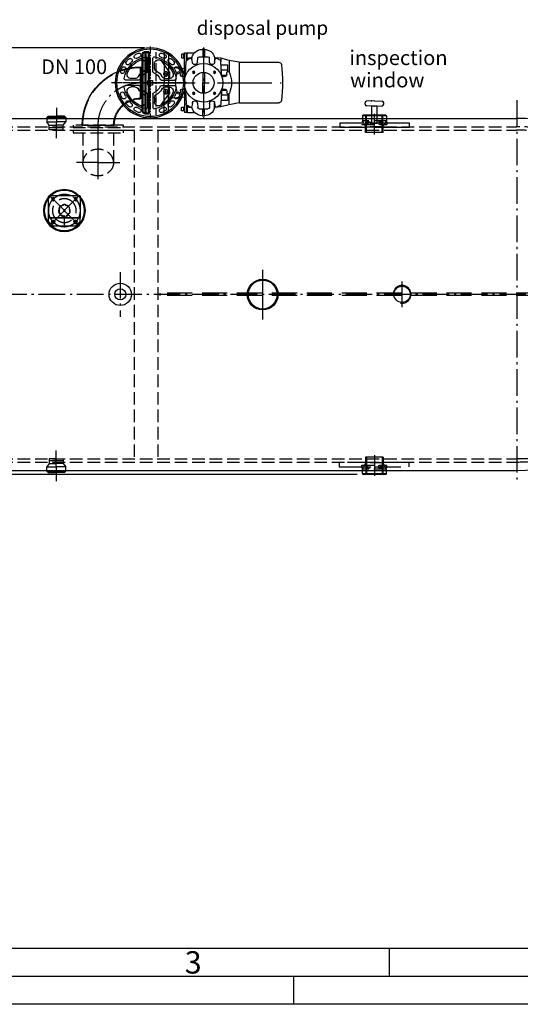
# Model space of a CAD drawing. Units: millimetres. Extents: x 0 to 11880, y 0 to 8400.
# Drawn here: x 3219 to 5012, y 0 to 3524 of the extents above; entities that cross this region are included whole.
import ezdxf

# ---------------------------------------------------------------- set-up
doc = ezdxf.new("R2010")
doc.units = ezdxf.units.MM
doc.header["$LTSCALE"] = 20
for name, pattern in [('AM_DIN_F_W050', [6.25, 4.75, -1.5]), ('AM_DIN_G_W050', [13.75, 9.75, -1.5, 1, -1.5]), ('AM_DIN_G_W050x2', [6.875, 4.75, -0.875, 0.375, -0.875]), ('AUSGEZOGEN', [0]), ('C_CENTER_L', [2, 1.25, -0.25, 0.25, -0.25]), ('C_SOLID_M', [0]), ('gen3', [6.25, 4.75, -1.5]), ('gen3a', [3.125, 2.25, -0.875]), ('gen7', [13.75, 9.75, -1.5, 1, -1.5]), ('gen7a', [6.875, 4.75, -0.875, 0.375, -0.875])]:
    doc.linetypes.add(name, pattern=pattern)
for name, color, linetype in [('01', 7, 'Continuous'), ('0N', 7, 'Continuous'), ('3', 6, 'gen3'), ('3A', 6, 'gen3a'), ('3AN', 6, 'gen3a'), ('4', 3, 'Continuous'), ('5', 3, 'Continuous'), ('7', 4, 'gen7'), ('7A', 4, 'gen7a'), ('8', 1, 'Continuous'), ('BILD', 7, 'AUSGEZOGEN'), ('FLAECHEN', 7, 'Continuous'), ('MO_001_VIEW_PV', 7, 'C_SOLID_M')]:
    doc.layers.add(name, color=color, linetype=linetype)
for name, color, linetype, lineweight in [('AM_0', 7, 'Continuous', 50), ('AM_3N', 6, 'AM_DIN_F_W050', 25), ('AM_5', 3, 'Continuous', 25), ('AM_7', 4, 'AM_DIN_G_W050', 25), ('AM_BOR', 7, 'Continuous', 50)]:
    doc.layers.add(name, color=color, linetype=linetype, lineweight=lineweight)
doc.styles.get("Standard").update_dxf_attribs({"font": 'ISOCP.SHX'})
doc.dimstyles.new('AM_DIN$0', dxfattribs={"dimscale": 10, "dimtxt": 3.5, "dimasz": 2.5, "dimexe": 1, "dimexo": 1, "dimgap": 1.5, "dimtad": 1, "dimdsep": 46, "dimtxsty": 'STANDARD', "dimcen": 0, "dimclrd": 256, "dimclre": 256, "dimclrt": 2, "dimadec": 0, "dimazin": 2, "dimtp": 0.1, "dimtm": 0.1, "dimtfac": 0.71, "dimtdec": 3, "dimtmove": 0, "dimatfit": 3, "dimfxl": 1, "dimlwd": -1, "dimlwe": -1, "dimarcsym": 0})

# ---------------------------------------------------------------- blocks, each defined once
blk = doc.blocks.new('ACO_A2')
blk.add_line((589, 5), (5, 5))
at = {"layer": 'AM_BOR', "color": 1, "lineweight": 25}
for p, q in [((331.12, 10), (10, 10)), ((227.12, 10), (227.12, 5)), ((210, 5), (210, 0)), ((594, 0), (0, 0))]:
    blk.add_line(p, q, dxfattribs=at)
blk.add_text('3', height=4, dxfattribs=at).set_placement((190.5, 5.5))
blk = doc.blocks.new('Muffe R2 DA')
for p, q in [((-42.8, 38.7), (-41.4, 41.2)), ((42.8, 38.7), (-42.8, 38.7)), ((-42.8, 38.7), (-42.8, 30)), ((41.4, 41.2), (-41.4, 41.2)), ((42.8, 38.7), (41.4, 41.2)), ((42.8, 38.7), (42.8, 30))]:
    blk.add_line(p, q)
at = {"layer": '3'}
for p, q in [((-30.2, 0), (-30.2, 41.2)), ((-28.3, -20.5), (-28.3, 41.2)), ((28.3, -20.5), (28.3, 41.2)), ((30.2, 0), (30.2, 41.2)), ((-31.5, -20.5), (-31.5, 0.9)), ((31.5, -20.5), (31.5, 0.9)), ((31.5, -20.5), (31.5, 0.9)), ((31.5, -20.5), (-31.5, -20.5))]:
    blk.add_line(p, q, dxfattribs=at)
at = {"layer": '3A'}
for p, q in [((-44.5, 17.2), (-44.5, 7.9)), ((-44.5, 17.2), (-39.9, 17.2)), ((-44.5, 7.9), (44.5, 7.9)), ((-42.8, 30), (-42.8, 21.7)), ((42.8, 21.7), (-42.8, 21.7)), ((-42, 21.7), (-35.6, 7.9)), ((-31.5, 0.9), (-34.9, 7.9)), ((30.2, 0), (-30.2, 0)), ((-27.4, 17.2), (-27.4, 7.9)), ((-27.4, 17.2), (-15.7, 17.2)), ((-26.8, 17.2), (-26.8, 7.9)), ((-22.8, 17.2), (-22.8, 7.9)), ((-15.7, 17.2), (-15.7, 7.9)), ((15.7, 17.2), (15.7, 7.9)), ((27.4, 17.2), (15.7, 17.2)), ((22.8, 17.2), (22.8, 7.9)), ((26.8, 17.2), (26.8, 7.9)), ((27.4, 17.2), (27.4, 7.9)), ((31.5, 0.9), (34.9, 7.9)), ((42, 21.7), (35.6, 7.9)), ((44.5, 17.2), (39.9, 17.2)), ((42.8, 30), (42.8, 21.7)), ((44.5, 17.2), (44.5, 7.9))]:
    blk.add_line(p, q, dxfattribs=at)
at = {"layer": '7'}
blk.add_line((0, -27.9), (0, 46.4), dxfattribs=at)
blk = doc.blocks.new('Entsorgung oben DA')
for centre, radius in [((0, 0), 42.5), ((0, 57.5), 3), ((-57.5, 0), 3), ((57.5, 0), 3), ((0, -57.5), 3)]:
    blk.add_circle(centre, radius)
at = {"layer": '7', "ltscale": 5}
for p, q in [((0, 73.6), (0, -69.1)), ((73.6, 0), (-69.1, 0))]:
    blk.add_line(p, q, dxfattribs=at)
at = {"layer": '7'}
for p, q in [((-7.5, 57.5), (7.5, 57.5)), ((-57.5, -7.4), (-57.5, 7.4)), ((57.5, -7.5), (57.5, 7.5)), ((-7.4, -57.5), (7.4, -57.5))]:
    blk.add_line(p, q, dxfattribs=at)
at = {"layer": '7A'}
blk.add_circle((0, 0), 57.5, dxfattribs=at)
blk = doc.blocks.new('m2')
for centre, radius in [((-771.9, 3275.2), 75), ((-771.9, 3275.2), 72), ((-771.9, 3332.7), 5.5), ((-829.4, 3275.2), 5.5), ((-771.9, 3275.2), 3), ((-714.4, 3275.2), 5.5), ((-771.9, 3217.7), 5.5)]:
    blk.add_circle(centre, radius)
at = {"layer": '3A', "ltscale": 0.3}
for radius in [21.2, 19.2]:
    blk.add_circle((-771.9, 3275.2), radius, dxfattribs=at)
at = {"layer": '7', "ltscale": 0.3}
blk.add_circle((-771.9, 3275.2), 57.5, dxfattribs=at)
blk = doc.blocks.new('sg2IOT3PA2')
at = {"layer": '3'}
for points in [[(-1097.6, 2576.2), (-1097.6, 2561.2), (-1077.6, 2561.2), (-1077.6, 2576.2)], [(-1010.7, 2561.2), (-1211.8, 2561.2), (-1211.8, 2546.2)], [(-1211.8, 2546.2), (-1010.7, 2546.2)], [(-1010.7, 2546.2), (-961.8, 2546.2), (-961.8, 2561.2), (-1010.7, 2561.2)]]:
    blk.add_lwpolyline(points, dxfattribs=at)
at = {"layer": 'BILD', "color": 7, "linetype": 'AUSGEZOGEN'}
for p, q in [((-1121.1, 2629.3), (-1121.1, 2633.2)), ((-1088.3, 2641.2), (-1115.6, 2639.1)), ((-1088.3, 2621.3), (-1115.5, 2623.3)), ((-1086.8, 2641.2), (-1059.6, 2639.2)), ((-1086.8, 2621.2), (-1059.6, 2623.3)), ((-1054.1, 2629.3), (-1054.1, 2633.2))]:
    blk.add_line(p, q, dxfattribs=at)
blk.add_lwpolyline([(-1077.6, 2576.2), (-1077.6, 2621.2), (-1097.6, 2621.2), (-1097.6, 2576.2)], dxfattribs=at)
for centre, radius, start, end in [((-1115.1, 2633.2), 6, 94.316, 180), ((-1115.1, 2629.3), 6, 180, 265.684), ((-1087.6, 2631.2), 10, 85.684, 94.316), ((-1087.6, 2631.2), 10, 265.684, 274.316), ((-1060.1, 2633.2), 6, 360, 85.684), ((-1060.1, 2629.3), 6, 274.316, 0)]:
    blk.add_arc(centre, radius, start, end, dxfattribs=at)
blk.add_point((-1098.5, 2640.2), dxfattribs=at)
blk = doc.blocks.new('auslauf muffe DA')
for p, q in [((-55.1, 2.8), (-53.3, 9.4)), ((-55.1, 2.8), (-40.2, -22.9)), ((-53.3, 9.4), (-50.6, 10.9)), ((-53.3, 9.4), (-36.1, -20.5)), ((-25.4, -48.6), (-40.2, -22.9)), ((-18.8, -50.4), (-36.1, -20.5)), ((-25.4, -48.6), (-18.8, -50.4)), ((-18.8, -50.4), (-16.1, -48.8))]:
    blk.add_line(p, q)
at = {"layer": '3', "ltscale": 5}
for p, q in [((-50.6, 10.9), (-39.9, 17.1)), ((-39.9, 17.1), (-22.7, -12.8)), ((-24.6, 14.6), (-39.9, 17.1)), ((-9.9, 23.1), (-24.6, 14.6)), ((-24.6, 14.6), (-12.1, -7)), ((-16, 19.6), (9, -23.7)), ((2.6, 1.5), (-9.9, 23.1)), ((2.6, 1.5), (15.1, -20.2)), ((-5.4, -42.7), (-22.7, -12.8)), ((0.4, -28.7), (-12.1, -7)), ((0.4, -28.7), (-5.4, -42.7)), ((15.1, -20.2), (0.4, -28.7)), ((-16.1, -48.8), (-5.4, -42.7))]:
    blk.add_line(p, q, dxfattribs=at)
at = {"layer": '7A', "ltscale": 5}
blk.add_line((-66.3, -37.8), (28.7, 16.3), dxfattribs=at)
blk = doc.blocks.new('1')
blk.add_line((-76.1, 133), (38.2, 133))
at = {"linetype": 'Continuous'}
blk.add_line((133, 38.2), (133, -76.1), dxfattribs=at)
for radius in [209.2, 94.8]:
    blk.add_arc((133, 133), radius, 180, 270)
at = {"layer": '3'}
for radius in [207.2, 96.8]:
    blk.add_arc((133, 133), radius, 180, 270, dxfattribs=at)
at = {"layer": '7A'}
blk.add_arc((133, 133), 152, 180, 270, dxfattribs=at)
blk = doc.blocks.new('*D60')
at = {"layer": 'AM_5', "transparency": 16777216}
for p, q in [((3666.2, 3422.9), (1108.7, 3422.9)), ((1128.7, 3372.9), (1128.7, 1946.1)), ((4427.7, 1896.1), (1108.7, 1896.1))]:
    blk.add_line(p, q, dxfattribs=at)
for points in [[(1120.4, 3372.9), (1137, 3372.9), (1128.7, 3422.9)], [(1120.4, 1946.1), (1137, 1946.1), (1128.7, 1896.1)]]:
    blk.add_solid(points, dxfattribs=at)
at = {"layer": 'DEFPOINTS', "color": 0, "transparency": 16777216}
for p in [(3686.2, 3422.9), (1128.7, 1896.1), (4447.7, 1896.1)]:
    blk.add_point(p, dxfattribs=at)
at = {"layer": 'AM_5', "color": 2, "transparency": 16777216, "insert": (1063.7, 2659.5), "char_height": 70, "attachment_point": 5, "rotation": 90}
blk.add_mtext('1527', dxfattribs=at)
blk = doc.blocks.new('Pu_SA')
for p, q in [((3736.8, -856.4), (3736.8, -964.4)), ((3736.8, -856.4), (3751.8, -856.4)), ((3751.8, -856.4), (3751.8, -964.4)), ((3808.8, -940.2), (3808.8, -857.4)), ((3818.8, -857.4), (3808.8, -857.4)), ((3815.8, -885), (3815.8, -857.4)), ((3818.8, -865.4), (3818.8, -857.4)), ((3818.8, -877.4), (3818.8, -858.4)), ((3819.8, -857.4), (3844, -857.4)), ((3819.8, -877.4), (3821.3, -877.4)), ((3820.8, -880.9), (3820.8, -879.4)), ((3820.8, -879.4), (3820.8, -879.4)), ((3820.8, -881.1), (3820.8, -880.9)), ((3823.8, -880.9), (3820.8, -880.9)), ((3837.6, -889.8), (3835.4, -879.9)), ((3855.6, -889.8), (3856.4, -875.4)), ((3861.4, -870.7), (3893.1, -870.7)), ((3898.9, -889.8), (3898.1, -875.4)), ((3916.9, -889.8), (3919.2, -879.9)), ((3938.7, -877.4), (3938.7, -885)), ((3938.7, -877.4), (3938.7, -883.9)), ((3938.7, -877.4), (3938.7, -883.9)), ((3969, -884.9), (3938.7, -877.4)), ((3751.8, -954.4), (3751.8, -897)), ((3767.6, -910.2), (3808.8, -913.6)), ((3812.3, -933.1), (3814.7, -887.8)), ((3942.2, -933.1), (3939.8, -887.8)), ((4004.5, -891.4), (3969, -884.9)), ((4004.5, -891.4), (4146.1, -891.4)), ((4004.5, -1037.4), (4004.5, -891.4)), ((3794.3, -933.1), (3794.1, -928)), ((3960.2, -933.1), (3960.4, -928)), ((3736.8, -1072.4), (3736.8, -964.4)), ((3751.8, -1072.4), (3751.8, -964.4)), ((3751.8, -1031.9), (3751.8, -974.4)), ((3767.6, -1018.7), (3808.8, -1015.2)), ((3794.3, -994.3), (3794.1, -999.3)), ((3808.8, -987.1), (3808.8, -1071.4)), ((3812.3, -994.3), (3814.7, -1039.5)), ((3942.2, -994.3), (3939.8, -1039.5)), ((3960.2, -994.3), (3960.4, -999.3)), ((3815.8, -1042.4), (3815.8, -1071.4)), ((3818.8, -1051.4), (3818.8, -1070.4)), ((3819.8, -1051.4), (3821.3, -1051.4)), ((3820.8, -1046.2), (3820.8, -1047.9)), ((3823.8, -1047.9), (3820.8, -1047.9)), ((3820.8, -1047.9), (3820.8, -1049.4)), ((3820.8, -1049.4), (3820.8, -1049.4)), ((3823.8, -1048.9), (3823.8, -1048.2)), ((3837.6, -1037.6), (3835.4, -1047.5)), ((3855.6, -1037.6), (3856.4, -1051.9)), ((3861.4, -1056.7), (3893.1, -1056.7)), ((3898.9, -1037.6), (3898.1, -1051.9)), ((3916.9, -1037.6), (3919.2, -1047.5)), ((3938.7, -1051.4), (3938.7, -1042.4)), ((3969, -1043.9), (3938.7, -1051.4)), ((3938.7, -1051.4), (3938.7, -1044.9)), ((3938.7, -1051.4), (3938.7, -1044.9)), ((4004.5, -1037.4), (3969, -1043.9)), ((4004.5, -1037.4), (4146.1, -1037.4)), ((3736.8, -1072.4), (3751.8, -1072.4)), ((3808.8, -1071.4), (3815.8, -1071.4)), ((3818.8, -1063.4), (3818.8, -1071.4)), ((3819.8, -1071.4), (3844, -1071.4))]:
    blk.add_line(p, q)
for centre in [(3841.7, -926.2), (3916.7, -926.2), (3841.7, -1001.2), (3916.7, -1001.2)]:
    blk.add_circle(centre, 4)
for centre, radius, start, end in [((3877.3, -963.7), 100, 119.4948, 127.2831), ((3819.8, -858.4), 1, 90, 180), ((3819.8, -876.4), 1, 180, 270), ((3820.8, -877.4), 2, 180, 270), ((3821.3, -879.9), 2.5, 0, 90), ((3824.8, -879.9), 1, 180, 180), ((3830.5, -881), 5, 13, 119.4948), ((3844, -854.9), 2.5, 270, 314.9681), ((3861.4, -875.7), 5, 90, 177), ((3893.1, -875.7), 5, 3, 90), ((3924, -881), 5, 60.5052, 167), ((3877.3, -963.7), 100, 52.7169, 60.5052), ((3769.3, -892.7), 17.5, 195.3081, 264.3624), ((3877.3, -963.7), 69, 0.3303, 180.3303), ((3819.7, -888.1), 5, 127.2831, 177), ((3846.6, -889.8), 9, 180, 0), ((3907.9, -889.8), 9, 180, 0), ((3934.8, -888.1), 5, 3, 52.7169), ((4146.1, -901.4), 10, 7.387, 90), ((3660.2, -964.4), 500, 352.613, 7.387), ((3877.3, -963.7), 100, 158.1363, 180), ((3789.1, -928.3), 5, 3, 158.1363), ((3803.3, -933.1), 9, 180, 0), ((3877.3, -963.7), 37.5, 0, 180), ((3951.2, -933.1), 9, 180, 0), ((3965.4, -928.3), 5, 21.8637, 177), ((3877.3, -963.7), 100, 0, 21.8637), ((3877.3, -963.7), 100, 180, 201.8637), ((3803.3, -994.3), 9, 0, 180), ((3877.3, -963.7), 69, 180, 0), ((3877.3, -963.7), 37.5, 180, 0), ((3951.2, -994.3), 9, 0, 180), ((3877.3, -963.7), 100, 338.1363, 0), ((3769.3, -1036.1), 17.5, 95.6376, 164.6919), ((3789.1, -999.1), 5, 201.8637, 357), ((3965.4, -999.1), 5, 183, 338.1363), ((3819.7, -1039.3), 5, 183, 232.7169), ((3877.3, -963.7), 100, 232.7169, 240.5052), ((3820.8, -1051.4), 2, 90, 180), ((3819.8, -1052.4), 1, 90, 180), ((3821.3, -1048.9), 2.5, 270, 0), ((3824.8, -1048.9), 1, 180, 180), ((3830.5, -1046.4), 5, 240.5052, 347), ((3846.6, -1037.6), 9, 0, 180), ((3861.4, -1051.7), 5, 183, 270), ((3893.1, -1051.7), 5, 270, 357), ((3907.9, -1037.6), 9, 0, 180), ((3924, -1046.4), 5, 193, 299.4948), ((3877.3, -963.7), 100, 299.4948, 307.2831), ((3934.8, -1039.3), 5, 307.2831, 357), ((4146.1, -1027.4), 10, 270, 352.613), ((3819.8, -1070.4), 1, 180, 270), ((3844, -1073.9), 2.5, 45.0319, 90)]:
    blk.add_arc(centre, radius, start, end)
at = {"layer": '01'}
for p, q in [((3874.3, -844.7), (3874.3, -870.7)), ((3879.8, -844.2), (3874.8, -844.2)), ((3880.3, -844.7), (3880.3, -870.7)), ((3823.8, -879.9), (3823.8, -875.9)), ((3823.8, -875.9), (3833.5, -875.9)), ((3873.8, -845.7), (3872.3, -845.7)), ((3938.7, -877.4), (3918.8, -875.7)), ((3938.7, -877.4), (3938.7, -883.9)), ((3874.3, -926.3), (3874.3, -964.4)), ((3880.3, -926.3), (3880.3, -964.4)), ((3874.3, -1001.1), (3874.3, -964.4)), ((3880.3, -1001.1), (3880.3, -964.4)), ((3823.8, -1048.9), (3823.8, -1052.9)), ((3823.8, -1052.9), (3833.5, -1052.9)), ((3874.3, -1084.1), (3874.3, -1056.7)), ((3880.3, -1084.1), (3880.3, -1056.7)), ((3938.7, -1051.4), (3918.8, -1053.2)), ((3938.7, -1051.4), (3938.7, -1044.9)), ((3873.8, -1083.1), (3872.3, -1083.1)), ((3879.8, -1084.6), (3874.8, -1084.6))]:
    blk.add_line(p, q, dxfattribs=at)
for centre, radius, start, end in [((3873.8, -845.2), 0.5, 270, 0), ((3874.8, -844.7), 0.5, 90, 180), ((3879.8, -844.7), 0.5, 0, 90), ((3880.8, -845.2), 0.5, 180, 269.2461), ((3833.5, -873.4), 2.5, 270, 345.8182), ((3872.3, -883.2), 37.5, 134.9681, 165.8182), ((3872.3, -883.2), 37.5, 90, 134.9681), ((3880.3, -883.2), 37.5, 14.5303, 89.2461), ((3919, -873.2), 2.5, 194.5303, 265), ((3833.5, -1055.4), 2.5, 14.1818, 90), ((3872.3, -1045.6), 37.5, 194.1818, 225.0319), ((3880.3, -1045.6), 37.5, 270.7539, 345.4697), ((3919, -1055.7), 2.5, 95, 165.4697), ((3872.3, -1045.6), 37.5, 225.0319, 270), ((3873.8, -1083.6), 0.5, 0, 90), ((3874.8, -1084.1), 0.5, 180, 270), ((3879.8, -1084.1), 0.5, 270, 0), ((3880.8, -1083.6), 0.5, 90.7539, 180)]:
    blk.add_arc(centre, radius, start, end, dxfattribs=at)
at = {"layer": '0N'}
for p, q in [((3808.8, -868.4), (3806.8, -869.4)), ((3806.8, -870.4), (3808.8, -869.4)), ((3806.8, -1058.4), (3808.8, -1059.4)), ((3808.8, -1060.4), (3806.8, -1059.4))]:
    blk.add_line(p, q, dxfattribs=at)
for points in [[(3799.6, -875.9), (3806.8, -875.9), (3806.8, -862.9), (3799.6, -862.9, 0.414214), (3798.8, -863.7), (3798.8, -875.1, 0.414214), (3799.6, -875.9, 0.414214)], [(3799.6, -1052.9), (3806.8, -1052.9), (3806.8, -1065.9), (3799.6, -1065.9, -0.414214), (3798.8, -1065.1), (3798.8, -1053.7, -0.414214), (3799.6, -1052.9, -0.414214)]]:
    blk.add_lwpolyline(points, format="xyb", dxfattribs=at)
for points in [[(3808.8, -863.1), (3806.8, -863.1), (3806.8, -875.8), (3808.8, -875.8), (3808.8, -863.1)], [(3808.8, -1065.8), (3806.8, -1065.8), (3806.8, -1053.1), (3808.8, -1053.1), (3808.8, -1065.8)]]:
    blk.add_lwpolyline(points, dxfattribs=at)
at = {"layer": '4'}
for centre in [(3841.7, -926.2), (3916.7, -926.2), (3841.7, -1001.2), (3916.7, -1001.2)]:
    blk.add_arc(centre, 3.23, 260, 170, dxfattribs=at)
at = {"layer": '7A'}
blk.add_line((3877.3, -1090.3), (3877.3, -837), dxfattribs=at)
at = {"layer": '8'}
for p, q in [((3834.9, -878.4), (3834.9, -878.7)), ((3916.6, -873.8), (3916.8, -890.8)), ((3940.7, -936.6), (3940.7, -902)), ((3941.7, -901), (3962.7, -901)), ((3963.7, -923.6), (3963.7, -902)), ((3969, -884.9), (3969, -924.8)), ((3962.9, -919.8), (3941.5, -919.8)), ((3941.7, -937.6), (3958.9, -937.6)), ((3962.9, -1009.1), (3941.5, -1009.1)), ((3942.7, -991.2), (3959.6, -991.2)), ((3963.7, -1003.7), (3963.7, -1026.8)), ((3969, -1043.9), (3969, -1002.5)), ((3834.9, -1050.5), (3834.9, -1048.7)), ((3916.6, -1055), (3916.8, -1036.7)), ((3941.7, -1027.8), (3962.7, -1027.8))]:
    blk.add_line(p, q, dxfattribs=at)
for centre, start, end in [((3941.7, -902), 90, 180), ((3962.7, -902), 0, 90), ((3941.7, -936.6), 180, 270), ((3941.7, -1026.8), 180, 270), ((3962.7, -1026.8), 270, 0)]:
    blk.add_arc(centre, 1, start, end, dxfattribs=at)
at = {"layer": 'DEFPOINTS', "color": 0, "linetype": 'ByBlock'}
for p in [(3845.1, -944.3), (3909.4, -983)]:
    blk.add_point(p, dxfattribs=at)
blk = doc.blocks.new('s100-3')
at = {"layer": 'MO_001_VIEW_PV', "linetype": 'C_CENTER_L'}
for p, q in [((-6083.3, -5674.8), (-6083.3, -5405.2)), ((-6083.3, -5677.9), (-6083.3, -5417.9)), ((-6213.3, -5547.9), (-5953.3, -5547.9)), ((-5969, -5569.9), (-6193, -5569.9)), ((-6115.3, -5593.9), (-6115.3, -5614.4)), ((-6051.3, -5593.9), (-6051.3, -5614.4)), ((-6125, -5603.9), (-6105.1, -5603.9)), ((-6041.5, -5603.9), (-6061.5, -5603.9))]:
    blk.add_line(p, q, dxfattribs=at)
at = {"layer": 'MO_001_VIEW_PV', "linetype": 'C_SOLID_M'}
for p, q in [((-6093.3, -5507.7), (-6093.3, -5460.2)), ((-6073.3, -5507.7), (-6073.3, -5460.2)), ((-6098.3, -5492.6), (-6098.3, -5480.3)), ((-6068.3, -5492.6), (-6068.3, -5480.3)), ((-6123.5, -5537.9), (-6171, -5537.9)), ((-6123.5, -5557.9), (-6171, -5557.9)), ((-6138.6, -5532.9), (-6150.9, -5532.9)), ((-6138.6, -5562.9), (-6150.9, -5562.9)), ((-6074.8, -5539.4), (-6091.8, -5539.4)), ((-6091.8, -5539.4), (-6091.8, -5556.4)), ((-6091.8, -5556.4), (-6074.8, -5556.4)), ((-6074.8, -5556.4), (-6074.8, -5539.4)), ((-6043, -5537.9), (-5995.5, -5537.9)), ((-6043, -5557.9), (-5995.5, -5557.9)), ((-6027.9, -5532.9), (-6015.6, -5532.9)), ((-6027.9, -5562.9), (-6015.6, -5562.9)), ((-6163.9, -5586.7), (-6123.5, -5615)), ((-6158.3, -5590.6), (-6158.3, -5595.9)), ((-6150.7, -5595.9), (-6158.3, -5595.9)), ((-6093.3, -5588.1), (-6093.3, -5635.6)), ((-6073.3, -5588.1), (-6073.3, -5635.6)), ((-6004.3, -5587.8), (-6043, -5615)), ((-6015.8, -5595.9), (-6008.3, -5595.9)), ((-6008.3, -5590.6), (-6008.3, -5595.9)), ((-6115.8, -5617.4), (-6098.3, -5617.4)), ((-6098.3, -5603.2), (-6098.3, -5615.5)), ((-6068.3, -5603.2), (-6068.3, -5615.5)), ((-6050.8, -5617.4), (-6068.2, -5617.4))]:
    blk.add_line(p, q, dxfattribs=at)
for centre, radius in [((-6083.3, -5547.9), 125), ((-6083.3, -5547.9), 120), ((-6115.3, -5603.9), 8), ((-6051.3, -5603.9), 8)]:
    blk.add_circle(centre, radius, dxfattribs=at)
for centre, radius, start, end in [((-6083.3, -5547.9), 94, 99.7029, 170.2971), ((-6154.5, -5468.1), 7, 311.751, 131.751), ((-6133.9, -5453.6), 7, 118.249, 298.249), ((-6083.3, -5547.9), 114, 111.751, 118.249), ((-6083.3, -5547.9), 100, 111.751, 118.249), ((-6122.9, -5448.5), 7, 291.751, 111.751), ((-6098.3, -5460.2), 5, 0, 99.7028), ((-6068.3, -5460.2), 5, 80.2971, 180), ((-6083.3, -5547.9), 94, 9.7029, 80.2971), ((-6043.6, -5448.5), 7, 68.249, 248.249), ((-6083.3, -5547.9), 100, 61.751, 68.249), ((-6083.3, -5547.9), 114, 61.751, 68.249), ((-6032.6, -5453.6), 7, 241.751, 61.751), ((-6012, -5468.1), 7, 48.249, 228.249), ((-6083.3, -5547.9), 114, 151.751, 158.249), ((-6177.5, -5497.3), 7, 331.751, 151.751), ((-6163.1, -5476.6), 7, 138.249, 318.249), ((-6083.3, -5547.9), 114, 131.751, 138.249), ((-6083.3, -5547.9), 89, 113.9165, 156.0834), ((-6083.3, -5547.9), 100, 131.751, 138.249), ((-6113.3, -5480.3), 15, 0, 113.9165), ((-6113.3, -5492.6), 15, 298.4615, 0), ((-6053.3, -5480.3), 15, 66.0834, 180), ((-6053.3, -5492.6), 15, 180, 241.5384), ((-6083.3, -5547.9), 89, 23.9166, 66.0835), ((-6083.3, -5547.9), 100, 41.751, 48.249), ((-6003.4, -5476.6), 7, 221.751, 41.751), ((-6083.3, -5547.9), 114, 41.751, 48.249), ((-5989, -5497.3), 7, 28.249, 208.249), ((-6083.3, -5547.9), 114, 21.751, 28.249), ((-6182.6, -5508.2), 7, 158.249, 338.249), ((-6083.3, -5547.9), 100, 151.751, 158.249), ((-6171, -5532.9), 5, 170.2971, 270), ((-6150.9, -5517.9), 15, 156.0834, 270), ((-6138.6, -5517.9), 15, 270, 331.5384), ((-6083.3, -5547.9), 48, 118.4615, 151.5384), ((-6083.3, -5547.9), 38, 110.441, 159.5589), ((-6098.3, -5507.7), 5, 290.441, 0), ((-6068.3, -5507.7), 5, 180, 249.5589), ((-6083.3, -5547.9), 38, 20.4411, 69.559), ((-6083.3, -5547.9), 48, 28.4615, 61.5384), ((-6027.9, -5517.9), 15, 208.4615, 270), ((-6015.6, -5517.9), 15, 270, 23.9165), ((-5995.5, -5532.9), 5, 270, 9.7027), ((-6083.3, -5547.9), 100, 21.751, 28.249), ((-5983.9, -5508.2), 7, 201.751, 21.751), ((-6171, -5562.9), 5, 90, 189.7027), ((-6083.3, -5547.9), 94, 189.7029, 260.2971), ((-6150.9, -5577.9), 15, 90, 203.9165), ((-6138.6, -5577.9), 15, 28.4615, 90), ((-6123.5, -5532.9), 5, 270, 339.5589), ((-6123.5, -5562.9), 5, 20.4411, 90), ((-6083.3, -5547.9), 38, 200.441, 249.5589), ((-6083.3, -5547.9), 38, 290.441, 339.5589), ((-6083.3, -5547.9), 94, 279.7029, 350.2971), ((-6043, -5532.9), 5, 200.441, 270), ((-6043, -5562.9), 5, 90, 159.5589), ((-6027.9, -5577.9), 15, 90, 151.5384), ((-6015.6, -5577.9), 15, 336.0834, 90), ((-5995.5, -5562.9), 5, 350.2971, 90), ((-6182.6, -5587.6), 7, 21.751, 201.751), ((-6083.3, -5547.9), 114, 201.751, 208.249), ((-6177.5, -5598.5), 7, 208.249, 28.249), ((-6083.3, -5547.9), 100, 201.751, 208.249), ((-6083.3, -5547.9), 89, 203.9165, 246.0835), ((-6083.3, -5547.9), 48, 208.4615, 241.5384), ((-6113.3, -5603.2), 15, 0, 61.5384), ((-6098.3, -5588.1), 5, 0, 69.5589), ((-6068.3, -5588.1), 5, 110.441, 180), ((-6053.3, -5603.2), 15, 118.4615, 180), ((-6083.3, -5547.9), 48, 298.4615, 331.5384), ((-6083.3, -5547.9), 89, 293.9165, 336.0834), ((-5989, -5598.5), 7, 151.751, 331.751), ((-6083.3, -5547.9), 100, 331.751, 338.249), ((-5983.9, -5587.6), 7, 338.249, 158.249), ((-6083.3, -5547.9), 114, 331.751, 338.249), ((-6163.1, -5619.2), 7, 41.751, 221.751), ((-6083.3, -5547.9), 114, 221.751, 228.249), ((-6154.5, -5627.7), 7, 228.249, 48.249), ((-6083.3, -5547.9), 100, 221.751, 228.249), ((-6133.9, -5642.2), 7, 61.751, 241.751), ((-6083.3, -5547.9), 100, 241.751, 248.249), ((-6115.8, -5603.9), 13.5, 234.9998, 270), ((-6113.3, -5615.5), 15, 246.0834, 360), ((-6098.3, -5635.6), 5, 260.2971, 360), ((-6068.3, -5635.6), 5, 180, 279.7027), ((-6053.3, -5615.5), 15, 180, 293.9165), ((-6050.8, -5603.9), 13.5, 270, 304.9998), ((-6083.3, -5547.9), 100, 291.751, 298.249), ((-6032.6, -5642.2), 7, 298.249, 118.249), ((-6012, -5627.7), 7, 131.751, 311.751), ((-6083.3, -5547.9), 100, 311.751, 318.249), ((-6003.4, -5619.2), 7, 318.249, 138.249), ((-6083.3, -5547.9), 114, 311.751, 318.249), ((-6083.3, -5547.9), 114, 241.751, 248.249), ((-6122.9, -5647.3), 7, 248.249, 68.249), ((-6043.6, -5647.3), 7, 111.751, 291.751), ((-6083.3, -5547.9), 114, 291.751, 298.249)]:
    blk.add_arc(centre, radius, start, end, dxfattribs=at)
blk = doc.blocks.new('w3')
at = {"layer": '0N'}
for p, q in [((-1314.6, 2458.7), (-1297.6, 2475.7)), ((-1297.6, 2475.7), (-1218.6, 2475.7)), ((-1201.6, 2458.7), (-1218.6, 2475.7)), ((-1314.6, 2458.7), (-1314.6, 2445.7)), ((-1314.6, 2447.7), (-1201.6, 2447.7)), ((-1314.6, 2445.7), (-1201.6, 2445.7)), ((-1201.6, 2458.7), (-1201.6, 2445.7))]:
    blk.add_line(p, q, dxfattribs=at)
for centre in [(-1298.1, 2460.7), (-1218.1, 2460.7)]:
    blk.add_circle(centre, 5.5, dxfattribs=at)
at = {"layer": '5'}
blk.add_lwpolyline([(-1314.6, 2368.7), (-1314.6, 2445.7), (-1201.6, 2445.7), (-1201.6, 2368.7), (-1204.6, 2365.7), (-1311.6, 2365.7)], close=True, dxfattribs=at)
at = {"layer": '7A', "ltscale": 0.5}
for p, q in [((-1298.1, 2468.3), (-1298.1, 2452.8)), ((-1258.1, 2480.5), (-1258.1, 2442.8)), ((-1218.1, 2468.3), (-1218.1, 2453.2)), ((-1305.5, 2460.7), (-1289.9, 2460.7)), ((-1225.9, 2460.7), (-1210.2, 2460.7))]:
    blk.add_line(p, q, dxfattribs=at)

msp = doc.modelspace()

# ---------------------------------------------------------------- linework, layer by layer
for p, q in [((2399.08, 3170.76), (4999.08, 3170.76)), ((2399.08, 1910.76), (4999.08, 1910.76))]:
    msp.add_line(p, q)
for centre, radius in [((3579.08, 2540.76), 40), ((4089.08, 2539.95), 55), ((4089.08, 2539.95), 51.6), ((3579.08, 2540.76), 20)]:
    msp.add_circle(centre, radius)
msp.add_arc((4999.08, 2540.76), 630, 270, 90)
at = {"layer": '0N'}
msp.add_circle((4588.26, 2540.76), 29, dxfattribs=at)
at = {"layer": '3A'}
for p, q in [((3445.16, 3118.92), (3445.16, 3012.38)), ((3555.16, 3118.92), (3555.16, 3012.38))]:
    msp.add_line(p, q, dxfattribs=at)
at = {"layer": '3A', "ltscale": 2}
for p, q in [((5587.07, 2544.76), (3720.26, 2544.76)), ((3720.26, 2544.76), (3720.26, 2536.76)), ((5587.07, 2536.76), (3720.26, 2536.76))]:
    msp.add_line(p, q, dxfattribs=at)
at = {"layer": '3A'}
msp.add_ellipse((3500.16, 3012.38), major_axis=(-55, 0), ratio=0.8660254, start_param=3.1415927, end_param=6.2831853, dxfattribs=at)
at = {"layer": '3A', "extrusion": (0, 0, -1)}
msp.add_ellipse((3500.16, 3012.38), major_axis=(-55, 0), ratio=0.8660254, start_param=3.1415927, end_param=6.2831853, dxfattribs=at)
at = {"layer": '3AN'}
for p, q in [((2399.08, 3140.76), (4999.08, 3140.76)), ((2399.08, 3128.76), (4999.08, 3128.76)), ((3629.08, 3128.76), (3629.08, 1952.76)), ((3714.01, 3128.76), (3714.01, 1952.76)), ((2399.08, 1952.76), (4999.08, 1952.76)), ((2399.08, 1940.76), (4999.08, 1940.76))]:
    msp.add_line(p, q, dxfattribs=at)
for points in [[(3590.16, 3137.92), (3590.16, 3145.92), (3410.16, 3145.92), (3410.16, 3137.92)], [(3590.16, 3118.92), (3590.16, 3126.92), (3410.16, 3126.92), (3410.16, 3118.92)]]:
    msp.add_lwpolyline(points, close=True, dxfattribs=at)
for radius in [600, 588]:
    msp.add_arc((4999.08, 2540.76), radius, 270, 90, dxfattribs=at)
at = {"layer": '5'}
msp.add_arc((4588.26, 2540.76), 32, 260.55045, 190.62584, dxfattribs=at)
at = {"layer": '7', "ltscale": 5}
for p, q in [((3500.16, 2953.41), (3500.16, 3145.92)), ((3500.16, 3012.38), (3422.53, 3012.38)), ((3500.16, 3012.38), (3577.79, 3012.38)), ((4089.08, 2451.37), (4089.08, 2628.4)), ((4588.26, 2496.24), (4588.26, 2586.91))]:
    msp.add_line(p, q, dxfattribs=at)
at = {"layer": '7'}
msp.add_line((3431.13, 2892.81), (3330.23, 2791.91), dxfattribs=at)
at = {"layer": 'AM_0'}
for p, q in [((3658.16, 3347.08), (3658.16, 3396.92)), ((3658.16, 3396.84), (3658.16, 3392.31)), ((3658.16, 3386.44), (3658.16, 3323.91)), ((3669.16, 3407.92), (3681.66, 3407.92)), ((3669.16, 3407.92), (3669.16, 3187.92)), ((3681.66, 3407.92), (3681.66, 3187.92)), ((3658.16, 3355.07), (3655.16, 3355.07)), ((3655.16, 3355.07), (3655.16, 3347.36)), ((3655.16, 3355.07), (3655.16, 3240.77)), ((3682.16, 3373.07), (3681.66, 3373.07)), ((3682.16, 3373.07), (3682.16, 3222.77)), ((3658.16, 3323.91), (3658.16, 3271.93)), ((3658.16, 3323.91), (3658.16, 3198.92)), ((3658.16, 3203.53), (3658.16, 3198.92)), ((3669.16, 3187.92), (3681.66, 3187.92))]:
    msp.add_line(p, q, dxfattribs=at)
for centre, start, end in [((3669.16, 3396.92), 90, 180), ((3669.16, 3198.92), 180, 270)]:
    msp.add_arc(centre, 11, start, end, dxfattribs=at)
at = {"layer": 'AM_3N'}
msp.add_lwpolyline([(4363.33, 1923.92), (4613.33, 1923.92), (4613.33, 1938.92), (4363.33, 1938.92)], close=True, dxfattribs=at)
at = {"layer": 'AM_7'}
msp.add_line((3652.16, 3297.92), (4155.16, 3297.92), dxfattribs=at)
at = {"layer": 'AM_7', "linetype": 'AM_DIN_G_W050x2'}
for p, q in [((4999.08, 3235.32), (4999.08, 1860.65)), ((3579.08, 2620.76), (3579.08, 2460.76)), ((4588.26, 2495.42), (4588.26, 2586.09)), ((5719.17, 2540.76), (1819.91, 2540.76))]:
    msp.add_line(p, q, dxfattribs=at)
at = {"layer": 'FLAECHEN', "color": 7, "linetype": 'Continuous'}
msp.add_line((3655.16, 3240.77), (3658.16, 3240.77), dxfattribs=at)

# ---------------------------------------------------------------- block references
at = {"lineweight": 0, "xscale": 20, "yscale": 20, "zscale": 20}
msp.add_blockref('ACO_A2', (0, 0), dxfattribs=at)
at = {"lineweight": 0, "xscale": -1, "rotation": 90}
msp.add_blockref('s100-3', (-1861.74, -2785.35), dxfattribs=at)
at = {"xscale": -1}
for name, p, rotation in [('Pu_SA', (0, 2334.31), 180), ('1', (3519.11, 3278.97), 180), ('auslauf muffe DA', (3349.94, 1949.15), 299.999999999998), ('Muffe R2 DA', (4489.08, 1937.3), 180.0000448394281)]:
    msp.add_blockref(name, p, dxfattribs=dict(at, rotation=rotation))
at = {"rotation": 239.9999551605739}
msp.add_blockref('auslauf muffe DA', (3349.94, 3132.37), dxfattribs=at)
for name, p in [('sg2IOT3PA2', (5576.68, 592.69)), ('Muffe R2 DA', (4489.08, 3140.55))]:
    msp.add_blockref(name, p)
at = {"layer": '3', "xscale": -1, "rotation": 134.9999999999908}
msp.add_blockref('Entsorgung oben DA', (3378.84, 2840.52), dxfattribs=at)
at = {"layer": '5', "rotation": 180}
msp.add_blockref('w3', (2120.98, 5260.75), dxfattribs=at)
at = {"layer": 'BILD', "color": 7, "linetype": 'AUSGEZOGEN', "xscale": -1, "rotation": 134.9999999999908}
msp.add_blockref('m2', (6240.82, 4610.9), dxfattribs=at)

# ---------------------------------------------------------------- texts
at = {"layer": '5'}
for s, height, p in [('disposal pump', 50, (3852.85, 3469.49)), ('inspection', 52.5, (4399.62, 3361.45)), ('DN 100', 52.5, (3295.84, 3329.16)), ('window', 52.5, (4402.12, 3281.46))]:
    msp.add_text(s, height=height, dxfattribs=at).set_placement(p)

# ---------------------------------------------------------------- dimensions: what is measured, and where the dimension line sits
at = {"layer": 'AM_5'}
dim = msp.add_linear_dim(base=(1128.72, 1896.07), p1=(3686.16, 3422.92), p2=(4447.7, 1896.07), angle=270, dimstyle='AM_DIN$0', override={"dimscale": 20, "dimdec": 0}, dxfattribs=at)
dim.commit()
dim.dimension.update_dxf_attribs({"geometry": '*D60', "text_midpoint": (1063.71, 2659.5)})

doc.saveas('drawing.dxf')
